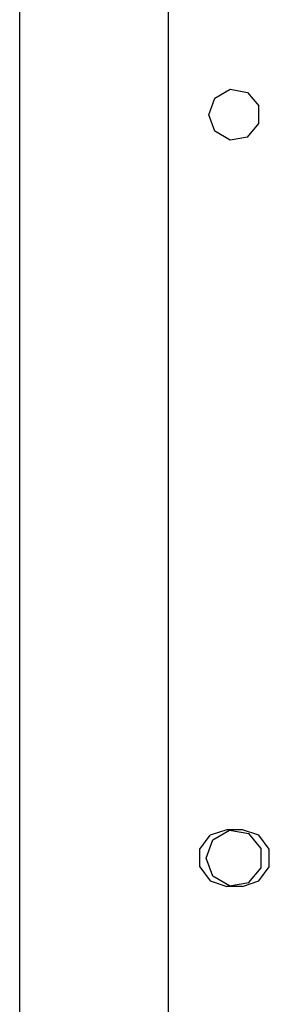
# Model space of a CAD drawing. Units: millimetres. Extents: x 984 to 8510, y -1666 to 1733.
# Drawn here: x 5538 to 5577, y -22 to 129 of the extents above; entities that cross this region are included whole.
import ezdxf

# ---------------------------------------------------------------- set-up
doc = ezdxf.new("R2010")
doc.units = ezdxf.units.MM
doc.layers.add('1', color=7, linetype='CONTINUOUS', true_color=0xffffff)

msp = doc.modelspace()

# ---------------------------------------------------------------- linework, layer by layer
at = {"layer": '1', "color": 18, "linetype": 'CONTINUOUS'}
for p, q in [((5561.099976, -184.319092), (5561.099976, 184.319336)), ((5561.099976, -184.319092), (5561.099976, 184.319336)), ((5538.239624, 124.51709), (5538.239624, 150.10791)), ((5538.239624, 90.982666), (5538.239624, 124.51709)), ((5568.224487, 116.847168), (5570.571655, 118.201904)), ((5570.571655, 118.201904), (5573.241089, 117.731445)), ((5567.297241, 114.300049), (5568.224487, 116.847168)), ((5573.241089, 117.731445), (5574.983765, 115.655273)), ((5574.983765, 112.945068), (5574.983765, 115.655273)), ((5568.224487, 111.753174), (5567.297241, 114.300049)), ((5573.241089, 110.868408), (5574.983765, 112.945068)), ((5570.571655, 110.397949), (5568.224487, 111.753174)), ((5573.241089, 110.868408), (5570.571655, 110.397949)), ((5538.239624, 0), (5538.239624, 90.982666)), ((5565.923218, 1.345947), (5567.505737, 3.52417)), ((5570.066284, 4.356201), (5567.505737, 3.52417)), ((5567.923218, 2.800049), (5570.503784, 4.290039)), ((5572.453979, 4.356201), (5570.066284, 4.356201)), ((5570.503784, 4.290039), (5573.437866, 3.772461)), ((5575.014038, 3.52417), (5572.453979, 4.356201)), ((5575.353882, 1.489746), (5573.437866, 3.772461)), ((5576.596558, 1.345947), (5575.014038, 3.52417)), ((5566.903687, 0), (5567.923218, 2.800049)), ((5538.239624, -90.98291), (5538.239624, 0)), ((5565.923218, -1.346191), (5565.923218, 1.345947)), ((5567.923218, -2.799805), (5566.903687, 0)), ((5575.353882, -1.48999), (5575.353882, 1.489746)), ((5576.596558, -1.346191), (5576.596558, 1.345947)), ((5565.923218, -1.346191), (5567.505737, -3.52417)), ((5573.437866, -3.772217), (5575.353882, -1.48999)), ((5575.014038, -3.52417), (5576.596558, -1.346191)), ((5570.503784, -4.289795), (5567.923218, -2.799805)), ((5567.505737, -3.52417), (5570.066284, -4.355957)), ((5572.453979, -4.355957), (5570.066284, -4.355957)), ((5570.503784, -4.289795), (5573.437866, -3.772217)), ((5572.453979, -4.355957), (5575.014038, -3.52417))]:
    msp.add_line(p, q, dxfattribs=at)

doc.saveas('drawing.dxf')
